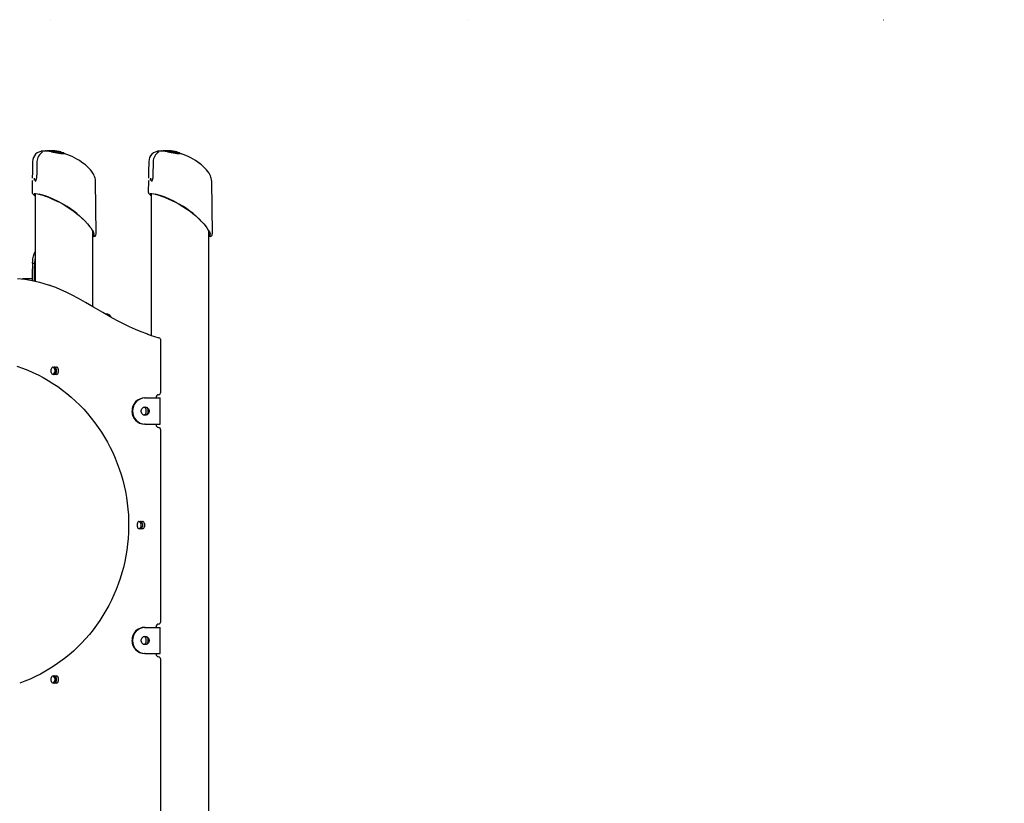
# Model space of a CAD drawing. Extents: x -2497 to 9304, y -1223 to 2014.
# Drawn here: x 1901 to 3404, y 760 to 1956 of the extents above; entities that cross this region are included whole.
import ezdxf

# ---------------------------------------------------------------- set-up
doc = ezdxf.new("R2010")
doc.units = 0
doc.header["$LTSCALE"] = 100
doc.linetypes.add('DOT', pattern=[6.35, 0, -6.35])

msp = doc.modelspace()

# ---------------------------------------------------------------- linework, layer by layer
at = {"linetype": 'DOT'}
msp.add_line((-2496.7, 1956.1), (8541.4, 1956.1), dxfattribs=at)
at = {"color": 7, "linetype": 'Continuous'}
for p, q in [((1941.6, 1755.5), (1938.3, 1755.5)), ((1949.6, 1754.8), (1945.5, 1755.2)), ((1950.1, 1754.5), (1951.8, 1754.4)), ((1951.8, 1754.4), (1951.4, 1754.5)), ((1951.6, 1755.7), (1951.6, 1755.8)), ((1952.2, 1755.6), (1951.8, 1755.6)), ((1952, 1756), (1952, 1756)), ((1952.1, 1755.3), (1952.1, 1755.4)), ((1952.7, 1755.2), (1952.1, 1755.3)), ((1952.2, 1755.6), (1952.2, 1755.7)), ((1952.7, 1755.2), (1952.7, 1755.3)), ((1954.2, 1754.9), (1952.7, 1755.2)), ((1954.2, 1754.8), (1954.2, 1754.8)), ((1955.4, 1754.4), (1955.4, 1754.5)), ((1965.6, 1752.7), (1955.4, 1754.4)), ((1956, 1755.6), (1956.3, 1755.5)), ((1956.7, 1755.5), (1957.4, 1755.4)), ((1963, 1754.4), (1962.2, 1754.6)), ((1968.1, 1752.8), (1963.6, 1753.8)), ((1963.6, 1753.6), (1963.6, 1753.7)), ((1964.1, 1753.8), (1964.1, 1753.9)), ((1965.6, 1752.7), (1965.6, 1752.8)), ((1969.3, 1752), (1969.3, 1752.1)), ((1969.3, 1752), (1969.6, 1751.8)), ((2118.9, 1755.5), (2115.6, 1755.5)), ((2126.9, 1754.8), (2122.8, 1755.2)), ((2127.2, 1754.6), (2129.1, 1754.4)), ((2129.1, 1754.4), (2128.7, 1754.5)), ((2128.9, 1755.7), (2128.9, 1755.8)), ((2129.5, 1755.6), (2129.1, 1755.6)), ((2129.3, 1756), (2129.3, 1756)), ((2129.4, 1755.3), (2129.4, 1755.4)), ((2130, 1755.2), (2129.4, 1755.3)), ((2129.5, 1755.6), (2129.5, 1755.7)), ((2130, 1755.2), (2130, 1755.3)), ((2131.5, 1754.9), (2130, 1755.2)), ((2131.5, 1754.8), (2131.5, 1754.8)), ((2132.7, 1754.4), (2132.7, 1754.5)), ((2142.9, 1752.7), (2132.7, 1754.4)), ((2140.3, 1754.4), (2139.5, 1754.6)), ((2145.4, 1752.8), (2140.9, 1753.8)), ((2140.9, 1753.6), (2140.9, 1753.7)), ((2141.4, 1753.8), (2141.4, 1753.9)), ((2142.9, 1752.7), (2142.9, 1752.8)), ((2146.6, 1752), (2146.6, 1752.1)), ((2146.6, 1752), (2146.9, 1751.8)), ((1921, 1739.6), (1920.8, 1723.7)), ((2098.3, 1739.6), (2098.1, 1723.7)), ((1920.8, 1723.7), (1920.6, 1714.3)), ((1920.6, 1714.3), (1920.6, 1714.3)), ((1923.9, 1714.3), (1923.9, 1714.3)), ((1927.3, 1723.7), (1927.1, 1714.3)), ((1927.1, 1714.3), (1927.1, 1714.3)), ((1927.3, 1723.7), (1927.3, 1723.7)), ((2098.1, 1723.7), (2097.9, 1714.3)), ((2097.9, 1714.3), (2097.9, 1714.3)), ((2101.2, 1714.3), (2101.2, 1714.3)), ((2104.6, 1723.7), (2104.4, 1714.3)), ((2104.4, 1714.3), (2104.4, 1714.3)), ((2104.6, 1723.7), (2104.6, 1723.7)), ((1920.6, 1710.6), (1920.3, 1692.6)), ((2018, 1629.2), (2017, 1709.8)), ((2097.9, 1710.6), (2097.6, 1692.6)), ((2195.3, 1629.2), (2194.3, 1709.8)), ((1924.8, 1690.8), (1924.8, 1557.3)), ((2102.1, 1690.8), (2102.1, 1474.2)), ((2012.8, 1518.1), (2012.8, 1633.4)), ((2018, 1629.2), (2018, 1629.2)), ((2190.1, 696.6), (2190.1, 1633.4)), ((2195.3, 1629.2), (2195.3, 1629.2)), ((1921, 1584.4), (1924, 1584.4)), ((1920.4, 1565.2), (1920.4, 1558.3)), ((1920.4, 1560.8), (1905.7, 1560.4)), ((2034.8, 1506.9), (2032.2, 1506.9)), ((2113.7, 1470.6), (2113.8, 1470.6)), ((2116.7, 1387.8), (2116.7, 1466.7)), ((1949.6, 1417.9), (1949.6, 1422.9)), ((1952.5, 1425.9), (1957.3, 1425.9)), ((1957.3, 1414.9), (1952.5, 1414.9)), ((1957.1, 1422.9), (1957.1, 1417.9)), ((1960.2, 1422.9), (1960.2, 1417.9)), ((2092, 1378.8), (2092.8, 1378.8)), ((2092.8, 1378.8), (2111.3, 1378.8)), ((2109.5, 1378.8), (2109.5, 1379.8)), ((2111.3, 1378.8), (2115.7, 1378.8)), ((2115.7, 1338.8), (2115.7, 1378.8)), ((2094.5, 1364.3), (2090, 1364.3)), ((2090, 1353.3), (2094.5, 1353.3)), ((2094.2, 1356.3), (2094.2, 1361.3)), ((2095, 1364.3), (2094.5, 1364.3)), ((2094.5, 1353.3), (2095, 1353.4)), ((2097.4, 1361.3), (2097.3, 1361.9)), ((2097.3, 1355.7), (2097.4, 1356.3)), ((2097.4, 1356.3), (2097.4, 1361.3)), ((2092.8, 1338.8), (2092, 1338.8)), ((2092.8, 1338.8), (2111.3, 1338.8)), ((2109.5, 1337.8), (2109.5, 1338.8)), ((2111.3, 1338.8), (2115.7, 1338.8)), ((2116.7, 1037.8), (2116.7, 1329.8)), ((2080.9, 1182.3), (2080.9, 1187.3)), ((2083.8, 1190.3), (2088.7, 1190.3)), ((2088.5, 1187.3), (2088.5, 1182.3)), ((2091.6, 1187.3), (2091.6, 1182.3)), ((2088.7, 1179.3), (2083.8, 1179.3)), ((2092, 1028.8), (2092.8, 1028.8)), ((2092.8, 1028.8), (2111.3, 1028.8)), ((2109.5, 1028.8), (2109.5, 1029.8)), ((2111.3, 1028.8), (2115.7, 1028.8)), ((2115.7, 988.8), (2115.7, 1028.8)), ((2094.5, 1014.3), (2090, 1014.3)), ((2094.2, 1006.3), (2094.2, 1011.3)), ((2095, 1014.3), (2094.5, 1014.3)), ((2097.4, 1011.3), (2097.3, 1011.9)), ((2097.4, 1006.3), (2097.4, 1011.3)), ((2090, 1003.3), (2094.5, 1003.3)), ((2094.5, 1003.3), (2095, 1003.4)), ((2097.3, 1005.7), (2097.4, 1006.3)), ((2092.8, 988.8), (2092, 988.8)), ((2092.8, 988.8), (2111.3, 988.8)), ((2109.5, 987.8), (2109.5, 988.8)), ((2111.3, 988.8), (2115.7, 988.8)), ((2116.7, 657.3), (2116.7, 979.8)), ((1949.6, 946.7), (1949.6, 951.7)), ((1952.5, 954.7), (1957.3, 954.7)), ((1957.1, 951.7), (1957.1, 946.7)), ((1960.2, 951.7), (1960.2, 946.7)), ((1957.3, 943.7), (1952.5, 943.7))]:
    msp.add_line(p, q, dxfattribs=at)
for points in [[(1951.5, 1754.3), (1949.7, 1754.6), (1948.6, 1754.8), (1946.7, 1755.1), (1945.8, 1755.2), (1944.3, 1755.4), (1943.6, 1755.5), (1942.4, 1755.5), (1942.1, 1755.6), (1941.2, 1755.6), (1940.8, 1755.5), (1940.6, 1755.5)], [(1941.4, 1755.9), (1942.1, 1756.1), (1943.5, 1756), (1945.3, 1755.9), (1947.7, 1755.6), (1950.7, 1755.1), (1952.4, 1754.8)], [(1952.3, 1755.5), (1950.2, 1755.8), (1942.8, 1756)], [(1947.1, 1756.2), (1947.1, 1756.2), (1946.7, 1756.2)], [(1950.8, 1756), (1950.7, 1756), (1950.6, 1756), (1950.5, 1755.9), (1950.5, 1755.9), (1950.4, 1755.8), (1950.4, 1755.8)], [(1950.9, 1756), (1951.3, 1756), (1952.1, 1756)], [(1952.4, 1754.1), (1951.8, 1754.2), (1951.5, 1754.3)], [(1954.8, 1755.2), (1954.5, 1755.2), (1954.4, 1755.2), (1954.3, 1755.1), (1954.3, 1755), (1954.2, 1754.9), (1954.2, 1754.9)], [(1955.4, 1754.4), (1954.6, 1754.6), (1954.2, 1754.8)], [(1955.6, 1754.7), (1955.6, 1754.7), (1955.6, 1754.7), (1955.5, 1754.7), (1955.5, 1754.6), (1955.4, 1754.6), (1955.4, 1754.5)], [(1956, 1754.9), (1956, 1754.9), (1956, 1754.9)], [(1959.5, 1754.9), (1958.7, 1755.1), (1957.4, 1755.3), (1956.7, 1755.4)], [(1957.5, 1755.4), (1957.4, 1755.4)], [(1959.6, 1755.1), (1959.8, 1755), (1960.1, 1755)], [(1961.3, 1754.7), (1961.3, 1754.7), (1961.3, 1754.7)], [(1961.6, 1754.5), (1962, 1754.5), (1962.2, 1754.5), (1962.2, 1754.5), (1962.1, 1754.5)], [(1962.4, 1754.3), (1962.5, 1754.4), (1962.5, 1754.4), (1962.5, 1754.5), (1962.5, 1754.5), (1962.6, 1754.5), (1962.6, 1754.5)], [(1962.9, 1754.2), (1962.9, 1754.2), (1963, 1754.2)], [(1963.4, 1754), (1963.4, 1754), (1963, 1754.2)], [(1965, 1753.3), (1964.9, 1753.4), (1964.9, 1753.4)], [(1965.4, 1753.1), (1965.4, 1753.1), (1965, 1753.3)], [(1968.5, 1752.7), (1968.4, 1752.8), (1968.1, 1752.8)], [(2128.8, 1754.3), (2127, 1754.6), (2125.9, 1754.8), (2124, 1755.1), (2123.1, 1755.2), (2121.6, 1755.4), (2120.9, 1755.5), (2119.7, 1755.5), (2119.4, 1755.6), (2118.5, 1755.6), (2118.1, 1755.5), (2117.9, 1755.5)], [(2118.7, 1755.9), (2119.4, 1756.1), (2120.8, 1756), (2122.6, 1755.9), (2125, 1755.6), (2128, 1755.1), (2129.7, 1754.8)], [(2129.6, 1755.5), (2127.5, 1755.8), (2120.1, 1756)], [(2124.4, 1756.2), (2124.4, 1756.2), (2124, 1756.2)], [(2128.1, 1756), (2128, 1756), (2127.9, 1756), (2127.8, 1755.9), (2127.7, 1755.9), (2127.7, 1755.8), (2127.7, 1755.8)], [(2128.2, 1756), (2128.5, 1756), (2129.4, 1756)], [(2129.7, 1754.1), (2129.1, 1754.2), (2128.8, 1754.3)], [(2132.1, 1755.2), (2131.8, 1755.2), (2131.7, 1755.2), (2131.6, 1755.1), (2131.5, 1755), (2131.5, 1754.9), (2131.5, 1754.9)], [(2132.7, 1754.4), (2131.9, 1754.6), (2131.5, 1754.8)], [(2132.9, 1754.7), (2132.9, 1754.7), (2132.8, 1754.7), (2132.8, 1754.7), (2132.8, 1754.6), (2132.7, 1754.6), (2132.7, 1754.5)], [(2133.3, 1754.9), (2133.3, 1754.9), (2133.3, 1754.9)], [(2136.8, 1754.9), (2136, 1755.1), (2134.7, 1755.3), (2133.9, 1755.4)], [(2134.8, 1755.4), (2134.7, 1755.4)], [(2136.8, 1755.1), (2137.1, 1755), (2137.4, 1755)], [(2138.6, 1754.7), (2138.6, 1754.7), (2138.6, 1754.7)], [(2138.8, 1754.5), (2139.2, 1754.5), (2139.5, 1754.5), (2139.5, 1754.5), (2139.4, 1754.5)], [(2139.7, 1754.3), (2139.7, 1754.4), (2139.8, 1754.4), (2139.8, 1754.5), (2139.8, 1754.5), (2139.9, 1754.5), (2139.9, 1754.5)], [(2140.2, 1754.2), (2140.2, 1754.2), (2140.3, 1754.2)], [(2140.7, 1754), (2140.7, 1754), (2140.3, 1754.2)], [(2142.3, 1753.3), (2142.2, 1753.4), (2142.2, 1753.4)], [(2142.7, 1753.1), (2142.7, 1753.1), (2142.3, 1753.3)], [(2145.8, 1752.7), (2145.7, 1752.8), (2145.4, 1752.8)], [(1927.7, 1739.5), (1927.6, 1733.8), (1927.3, 1723.7)], [(2017, 1709.8), (2017, 1710.6), (2016.8, 1712.4), (2016.4, 1714.2), (2015.9, 1716), (2015.2, 1717.7), (2014.3, 1719.6), (2013, 1721.7), (2011.3, 1724.2), (2009.2, 1727), (2006.8, 1729.6), (2004.2, 1732.1), (2001.5, 1734.4), (1998.5, 1736.8), (1996.3, 1738.4)], [(2105, 1739.5), (2104.8, 1733.8), (2104.6, 1723.7)], [(2194.3, 1709.8), (2194.2, 1710.6), (2194, 1712.4), (2193.7, 1714.2), (2193.2, 1716), (2192.5, 1717.7), (2191.6, 1719.6), (2190.3, 1721.7), (2188.6, 1724.2), (2186.5, 1727), (2184.1, 1729.6), (2181.5, 1732.1), (2178.8, 1734.4), (2175.8, 1736.8), (2173.6, 1738.4)], [(1923.8, 1710.6), (1923.8, 1711.8), (1923.9, 1714.3)], [(1926.4, 1710.9), (1925.9, 1710.6), (1925.4, 1710.5), (1925.2, 1710.6), (1925.3, 1711), (1925.7, 1711.7), (1926.4, 1712.5), (1927, 1713.2)], [(2101.1, 1710.6), (2101.1, 1711.8), (2101.2, 1714.3)], [(2103.7, 1710.9), (2103.2, 1710.6), (2102.7, 1710.5), (2102.5, 1710.6), (2102.6, 1711), (2103, 1711.7), (2103.7, 1712.5), (2104.3, 1713.2)], [(1920.4, 1692.6), (1920.4, 1692.1), (1920.6, 1691.4), (1920.9, 1690.9), (1921.4, 1690.2), (1922.4, 1689.3), (1923.6, 1688.3), (1924.8, 1687.4)], [(1923.3, 1690.6), (1923.7, 1690.8), (1925.5, 1690.8), (1928.6, 1690.3), (1932.8, 1689.2), (1936.5, 1688.1), (1940.6, 1686.8), (1945.1, 1685.1), (1950.5, 1682.9), (1956.2, 1680.4), (1961.9, 1677.5), (1967.6, 1674.4), (1973.1, 1671.1), (1978.5, 1667.6), (1984.7, 1663.2), (1990.6, 1658.5), (1995.9, 1653.8), (2000.7, 1649.1), (2004.9, 1644.5), (2008.5, 1640)], [(1923.6, 1690.6), (1923.6, 1690.6), (1923.6, 1690.6), (1923.6, 1690.6)], [(2001.2, 1648.6), (1998.7, 1651.2), (1993.8, 1655.8), (1988.5, 1660.4), (1983.9, 1663.9), (1979, 1667.4), (1973.9, 1670.8), (1966.7, 1675.1), (1959.2, 1679), (1952.5, 1682.2), (1945.9, 1685), (1940, 1687.2), (1934.6, 1688.9), (1931.1, 1689.9)], [(2097.7, 1692.6), (2097.7, 1692.1), (2097.9, 1691.4), (2098.2, 1690.9), (2098.7, 1690.2), (2099.7, 1689.3), (2100.8, 1688.3), (2102.1, 1687.4)], [(2100.6, 1690.6), (2100.9, 1690.8), (2102.8, 1690.8), (2105.9, 1690.3), (2110.1, 1689.2), (2113.8, 1688.1), (2117.9, 1686.8), (2122.4, 1685.1), (2127.8, 1682.9), (2133.5, 1680.4), (2139.2, 1677.5), (2144.9, 1674.4), (2150.4, 1671.1), (2155.8, 1667.6), (2162, 1663.2), (2167.9, 1658.5), (2173.2, 1653.8), (2178, 1649.1), (2182.2, 1644.5), (2185.8, 1640)], [(2100.9, 1690.6), (2100.9, 1690.6), (2100.9, 1690.6), (2100.9, 1690.6)], [(2178.5, 1648.6), (2176, 1651.2), (2171.1, 1655.8), (2165.8, 1660.4), (2161.2, 1663.9), (2156.3, 1667.4), (2151.2, 1670.8), (2143.9, 1675.1), (2136.5, 1679), (2129.8, 1682.2), (2123.2, 1685), (2117.3, 1687.2), (2111.9, 1688.9), (2108.4, 1689.9)], [(2008.5, 1640), (2009.7, 1638.3), (2011.8, 1635), (2013.5, 1632.1), (2014.6, 1629.5), (2014.8, 1628.8)], [(2185.8, 1640), (2187, 1638.3), (2189.1, 1635), (2190.8, 1632.1), (2191.9, 1629.5), (2192.1, 1628.8)], [(2014, 1625.6), (2014, 1625.6), (2012.8, 1625.7)], [(2014.4, 1626.5), (2014.6, 1626.6), (2014.8, 1627.8), (2014.4, 1629.9), (2013.3, 1632.4)], [(2191.3, 1625.6), (2191.3, 1625.6), (2190.1, 1625.7)], [(2191.7, 1626.5), (2191.9, 1626.6), (2192.1, 1627.8), (2191.7, 1629.9), (2190.6, 1632.4)], [(1921, 1584.4), (1921.2, 1587.9), (1921.6, 1591.2), (1922.3, 1595.2), (1923.4, 1598.7), (1924.8, 1601.4)], [(1898, 1561.1), (1909.3, 1560.1), (1920.4, 1558.3), (1931.5, 1555.7), (1944.8, 1551.6), (1946.9, 1550.8)], [(2097.1, 1475.9), (2095.2, 1476.6), (2086.7, 1479.8), (2078, 1483.4), (2068.9, 1487.5), (2059.6, 1492), (2049.7, 1497.1), (2039.4, 1502.8), (2028.2, 1509.1), (2014.2, 1517.3), (2001.7, 1524.5), (1990.9, 1530.5), (1981.2, 1535.7), (1972.4, 1540.1), (1964.2, 1543.9), (1956.4, 1547.2), (1948.8, 1550.2), (1947, 1550.8)], [(2041.1, 1501.8), (2040.9, 1502.2), (2040, 1503.9), (2039, 1505), (2038.1, 1505.8), (2037, 1506.4), (2035.8, 1506.8), (2034.8, 1506.8)], [(2097, 1476), (2100.4, 1474.7), (2113.7, 1470.6)], [(1897.2, 1427.4), (1905.4, 1424.5), (1913.5, 1421.3), (1921.5, 1417.8), (1929.3, 1414), (1937, 1410), (1944.6, 1405.6), (1952, 1401), (1959.3, 1396.1), (1966.4, 1390.9), (1973.3, 1385.5), (1980, 1379.9), (1986.6, 1374), (1992.9, 1367.8), (1999, 1361.5), (2004.9, 1354.9), (2010.5, 1348.1), (2016, 1341.1), (2021.2, 1333.9), (2026.1, 1326.5), (2030.8, 1319), (2035.2, 1311.3), (2039.4, 1303.4), (2043.3, 1295.4), (2046.9, 1287.2), (2050.2, 1279), (2053.3, 1270.6), (2056.1, 1262.1), (2058.5, 1253.5), (2060.7, 1244.8), (2062.6, 1236), (2064.2, 1227.2), (2065.5, 1218.3), (2066.5, 1209.4), (2067.2, 1200.5), (2067.5, 1191.5), (2067.6, 1182.5), (2067.4, 1173.6), (2066.8, 1164.6), (2066, 1155.7), (2064.9, 1146.8), (2063.4, 1137.9), (2061.7, 1129.1), (2059.6, 1120.4), (2057.3, 1111.8), (2054.7, 1103.2), (2051.8, 1094.8), (2048.6, 1086.4), (2045.1, 1078.2), (2041.3, 1070.1), (2037.3, 1062.2), (2033, 1054.4), (2028.4, 1046.8), (2023.6, 1039.3), (2018.6, 1032.1), (2013.2, 1025), (2007.7, 1018.1), (2001.9, 1011.4), (1995.9, 1004.9), (1989.7, 998.7), (1983.3, 992.7), (1976.6, 986.9), (1969.8, 981.3), (1962.8, 976.1), (1955.6, 971), (1948.3, 966.3), (1940.8, 961.8), (1933.2, 957.6), (1925.4, 953.6), (1917.4, 950), (1909.4, 946.6), (1901.3, 943.6)]]:
    msp.add_lwpolyline(points, dxfattribs=at)
for points in [[(2092.8, 1365.1), (2094.3, 1364.9), (2095.6, 1364.3), (2096.8, 1363.5), (2097.8, 1362.4), (2098.5, 1361), (2098.8, 1359.6), (2098.8, 1358.1), (2098.5, 1356.6), (2097.8, 1355.3), (2096.8, 1354.1), (2095.6, 1353.3), (2094.3, 1352.7), (2092.8, 1352.6), (2091.4, 1352.7), (2090, 1353.3), (2088.8, 1354.1), (2087.9, 1355.3), (2087.2, 1356.6), (2086.8, 1358.1), (2086.8, 1359.6), (2087.2, 1361), (2087.9, 1362.4), (2088.8, 1363.5), (2090, 1364.3), (2091.4, 1364.9)], [(2092.8, 1015.1), (2094.3, 1014.9), (2095.6, 1014.3), (2096.8, 1013.5), (2097.8, 1012.4), (2098.5, 1011), (2098.8, 1009.6), (2098.8, 1008.1), (2098.5, 1006.6), (2097.8, 1005.3), (2096.8, 1004.1), (2095.6, 1003.3), (2094.3, 1002.7), (2092.8, 1002.6), (2091.4, 1002.7), (2090, 1003.3), (2088.8, 1004.1), (2087.9, 1005.3), (2087.2, 1006.6), (2086.8, 1008.1), (2086.8, 1009.6), (2087.2, 1011), (2087.9, 1012.4), (2088.8, 1013.5), (2090, 1014.3), (2091.4, 1014.9)]]:
    msp.add_lwpolyline(points, close=True, dxfattribs=at)
for centre, radius, start, end in [((1937.1, 1739.4), 16.1, 91.3447, 179.0829), ((1946.7, 1738.6), 19, 123.2753, 177.3069), ((1937.1, 1740), 15.5, 91.4538, 101.176), ((1937.4, 1747.7), 7.83, 81.2847, 95.3731), ((1941.3, 1754.8), 1.07, 98.599, 143.2988), ((1946.7, 1755.9), 0.276, 89.1606, 172.0815), ((1947.2, 1756), 0.21, 99.5001, 185.9048), ((1941.9, 1651.7), 104.6, 85.2378, 87.0959), ((1951.9, 1755.7), 0.311, 77.6933, 165.2012), ((1951.6, 1744.4), 11.6, 85.9838, 87.9171), ((1952.4, 1755.4), 0.288, 77.6077, 165.7976), ((1952.4, 1755.8), 0.222, 90.5094, 182.1834), ((1945.9, 1681.7), 74.5, 83.5722, 85.0009), ((1952.4, 1754.5), 0.39, 274.0043, 324.0127), ((1982.1, 1885.8), 135, 257.3012, 262.336), ((1944.9, 1660.6), 95.3, 79.0627, 85.4191), ((1952.9, 1755.3), 0.241, 97.4366, 181.9081), ((1953.3, 1753.9), 0.747, 91.3635, 145.2472), ((1953.2, 1755.6), 0.281, 80.6145, 168.1938), ((1946.1, 1677.6), 78.6, 82.6543, 84.7802), ((1953.7, 1755.6), 0.229, 100.9028, 183.6525), ((1946.6, 1678), 78.2, 80.4868, 84.8206), ((1954, 1755.5), 0.242, 83.6164, 174.9919), ((1944.4, 1660.9), 95.4, 81.9518, 84.2047), ((1954.5, 1739.5), 15.7, 83.6886, 87.9693), ((1957, 1760.4), 5.03, 252.9227, 266.311), ((1957.7, 1759.4), 4.85, 248.9621, 253.8925), ((1952.3, 1717.8), 37.5, 81.3108, 84.0681), ((1944.4, 1654.8), 100.7, 81.1928, 83.2017), ((1955.4, 1738.8), 16.2, 76.1206, 83.7007), ((1958.7, 1763.7), 8.39, 261.5128, 262.8938), ((1949, 1692.9), 63, 80.2555, 82.1702), ((1944.4, 1661.2), 95.1, 80.0193, 81.9231), ((1954.3, 1730), 25.1, 77.8141, 81.5088), ((1973.3, 1845.1), 91.2, 261.3053, 261.8439), ((1957.3, 1743.9), 10.9, 72.1609, 78.2325), ((1956.8, 1737.4), 17.8, 77.5073, 80.6961), ((1946.1, 1673.1), 83.1, 78.5655, 80.3178), ((1959.1, 1749.2), 5.77, 78.278, 80.1918), ((1953.3, 1715), 40.5, 78.6253, 79.9994), ((1961.3, 1761.6), 6.85, 261.2683, 264.591), ((1960.1, 1752.4), 1.95, 57.7162, 73.6479), ((1957.7, 1740.8), 14.4, 75.7803, 77.3596), ((1945.7, 1663.1), 92.3, 77.971, 80.3458), ((1957.6, 1736.4), 18.7, 76.2161, 78.7846), ((1961.3, 1754.5), 0.266, 51.1553, 82.0943), ((1947.1, 1677.8), 78.3, 77.6429, 78.5838), ((1963.3, 1753.7), 0.316, 358.1828, 80.9631), ((1963.4, 1752.2), 0.569, 3.6229, 60.1676), ((1963.8, 1753.9), 0.31, 358.0246, 86.3005), ((1964.3, 1752.3), 0.334, 188.7814, 236.6694), ((1968, 1768.5), 16.9, 258.1356, 275.0826), ((1965.3, 1752.8), 0.317, 356.417, 79.8083), ((1968.5, 1751.8), 0.845, 19.6034, 63.8816), ((1941.2, 1661.7), 94.5, 52.0815, 72.6549), ((2114.4, 1739.4), 16.1, 91.3447, 179.0829), ((2124, 1738.6), 19, 123.2753, 177.3069), ((2114.4, 1740), 15.5, 91.4538, 101.176), ((2114.7, 1747.7), 7.83, 81.2847, 95.3731), ((2118.5, 1754.8), 1.07, 98.5997, 143.2975), ((2124, 1755.9), 0.276, 89.1599, 172.0822), ((2124.5, 1756), 0.21, 99.5001, 185.9048), ((2119.2, 1651.7), 104.6, 85.2378, 87.0959), ((2129.2, 1755.7), 0.311, 77.6933, 165.2012), ((2128.9, 1744.4), 11.6, 85.9838, 87.9171), ((2129.7, 1755.4), 0.288, 77.607, 165.7983), ((2129.7, 1755.8), 0.222, 90.5094, 182.1834), ((2123.2, 1681.7), 74.5, 83.5722, 85.0009), ((2129.7, 1754.5), 0.39, 274.0043, 324.0127), ((2159.4, 1885.8), 135, 257.3012, 262.336), ((2122.2, 1660.6), 95.3, 79.0627, 85.4191), ((2130.2, 1755.3), 0.241, 97.4366, 181.9081), ((2130.6, 1753.9), 0.747, 91.3635, 145.2472), ((2130.5, 1755.6), 0.281, 80.6145, 168.1938), ((2123.4, 1677.6), 78.6, 82.6543, 84.7802), ((2131, 1755.6), 0.229, 100.9057, 183.6473), ((2123.9, 1678), 78.2, 80.4868, 84.8206), ((2131.3, 1755.5), 0.242, 83.6164, 174.9919), ((2121.7, 1660.9), 95.4, 81.9518, 84.2047), ((2131.7, 1739.5), 15.7, 83.6886, 87.9693), ((2134.3, 1760.4), 5.03, 252.9227, 266.311), ((2135, 1759.4), 4.85, 248.9621, 253.8925), ((2129.6, 1717.8), 37.5, 81.3108, 84.0681), ((2121.7, 1654.8), 100.7, 81.1928, 83.2017), ((2132.7, 1738.8), 16.2, 76.1206, 83.7007), ((2136, 1763.7), 8.39, 261.5128, 262.8938), ((2126.3, 1692.9), 63, 80.2555, 82.1702), ((2121.7, 1661.2), 95.1, 80.0192, 81.9232), ((2131.6, 1730), 25.1, 77.8141, 81.5088), ((2150.6, 1845.1), 91.2, 261.3053, 261.8439), ((2134.1, 1737.4), 17.8, 77.5073, 80.6961), ((2134.6, 1743.9), 10.9, 72.1609, 78.2325), ((2123.4, 1673.1), 83.1, 78.5655, 80.3178), ((2136.4, 1749.2), 5.77, 78.278, 80.1918), ((2130.6, 1715), 40.5, 78.6253, 79.9994), ((2138.6, 1761.6), 6.85, 261.2682, 264.5911), ((2137.4, 1752.4), 1.95, 57.7162, 73.6479), ((2135, 1740.8), 14.4, 75.7803, 77.3596), ((2134.9, 1736.4), 18.7, 76.2161, 78.7846), ((2123, 1663.1), 92.3, 77.971, 80.3458), ((2138.5, 1754.5), 0.266, 51.1553, 82.0943), ((2124.4, 1677.7), 78.3, 77.643, 78.5837), ((2140.6, 1753.7), 0.316, 358.1828, 80.9631), ((2140.7, 1752.2), 0.569, 3.6229, 60.1676), ((2141.1, 1753.9), 0.31, 358.0246, 86.3005), ((2141.6, 1752.3), 0.334, 188.7814, 236.6694), ((2145.3, 1768.5), 16.9, 258.1356, 275.0826), ((2142.6, 1752.8), 0.317, 356.417, 79.8083), ((2145.8, 1751.8), 0.845, 19.6034, 63.8816), ((2118.5, 1661.7), 94.5, 52.0815, 72.6549), ((1918.4, 1714.3), 8.71, 322.5787, 0.5762), ((2095.7, 1714.3), 8.71, 322.5787, 0.5762), ((1927.3, 1692), 4.76, 209.2056, 237.8292), ((2104.6, 1692), 4.76, 209.2054, 237.8292), ((2014.3, 1628.9), 3.69, 244.8285, 4.7949), ((2191.6, 1628.9), 3.69, 244.8285, 4.7949), ((1982.1, 1583.1), 58.1, 170.293, 178.6658), ((2171.1, 1567.1), 250.7, 176.031, 182.024), ((2202.7, 1566.9), 279.3, 176.3909, 181.9124), ((2112.7, 1466.7), 4, 0, 74.4101), ((1952.5, 1422.9), 2.95, 91.0087, 180.9778), ((1952.5, 1417.8), 2.95, 179.0244, 268.9913), ((1949.4, 1420.4), 6.07, 295.6665, 64.3335), ((1951.6, 1420.5), 5.92, 22.6404, 65.374), ((1951.6, 1420.2), 5.9, 294.5366, 337.4491), ((1954.1, 1422.9), 2.95, 359.0222, 88.9913), ((1954.1, 1417.8), 2.95, 271.0087, 0.9756), ((1957.2, 1422.9), 2.95, 359.0222, 88.9913), ((1957.2, 1417.8), 2.95, 271.0087, 0.9756), ((2113.4, 1380), 3.86, 95.3006, 182.173), ((2112.7, 1387.8), 4, 273.7094, 0), ((2092.4, 1359.2), 19.6, 90.9162, 181.07), ((2093.2, 1359.1), 19.7, 91.1046, 180.8816), ((2092.4, 1358.5), 19.7, 179.1184, 268.8957), ((2093.1, 1358.4), 19.6, 178.9302, 269.084), ((2091.3, 1361.4), 2.95, 359.025, 88.9885), ((2091.3, 1356.3), 2.95, 271.0105, 0.976), ((2091.9, 1358.8), 6.26, 275.2191, 84.7809), ((2113.4, 1337.7), 3.88, 178.0129, 264.5135), ((2112.7, 1329.8), 4, 0, 86.2906), ((2083.9, 1187.4), 2.95, 91.0114, 180.9751), ((2080.8, 1184.8), 6.07, 295.6673, 64.3327), ((2083, 1184.9), 5.92, 22.6436, 65.371), ((2085.5, 1187.4), 2.95, 359.0249, 88.9886), ((2088.6, 1187.4), 2.95, 359.0249, 88.9886), ((2083.9, 1182.3), 2.95, 179.0259, 268.9876), ((2083, 1184.7), 5.9, 294.5426, 337.4428), ((2085.5, 1182.3), 2.95, 271.0124, 0.9741), ((2088.6, 1182.3), 2.95, 271.0124, 0.9741), ((2112.7, 1037.8), 4, 273.7094, 0), ((2092.4, 1009.2), 19.6, 90.916, 181.0698), ((2093.2, 1009.1), 19.7, 91.1043, 180.8816), ((2113.4, 1030), 3.86, 95.2994, 182.1742), ((2092.4, 1008.5), 19.7, 179.1184, 268.8954), ((2093.1, 1008.4), 19.6, 178.93, 269.0838), ((2091.3, 1011.4), 2.95, 359.024, 88.9895), ((2091.9, 1008.8), 6.26, 275.2191, 84.7809), ((2091.3, 1006.3), 2.95, 271.0115, 0.975), ((2113.4, 987.7), 3.88, 178.0136, 264.5128), ((2112.7, 979.8), 4, 0, 86.2906), ((1952.5, 951.8), 2.95, 91.0119, 180.9746), ((1952.5, 946.7), 2.95, 179.0245, 268.989), ((1949.4, 949.2), 6.07, 295.6665, 64.3335), ((1951.6, 949.4), 5.92, 22.6418, 65.3703), ((1951.6, 949.1), 5.9, 294.5366, 337.4491), ((1954.1, 951.8), 2.95, 359.0254, 88.9881), ((1954.1, 946.7), 2.95, 271.011, 0.9755), ((1957.2, 951.8), 2.95, 359.0254, 88.9881), ((1957.2, 946.7), 2.95, 271.011, 0.9755)]:
    msp.add_arc(centre, radius, start, end, dxfattribs=at)

doc.saveas('drawing.dxf')
